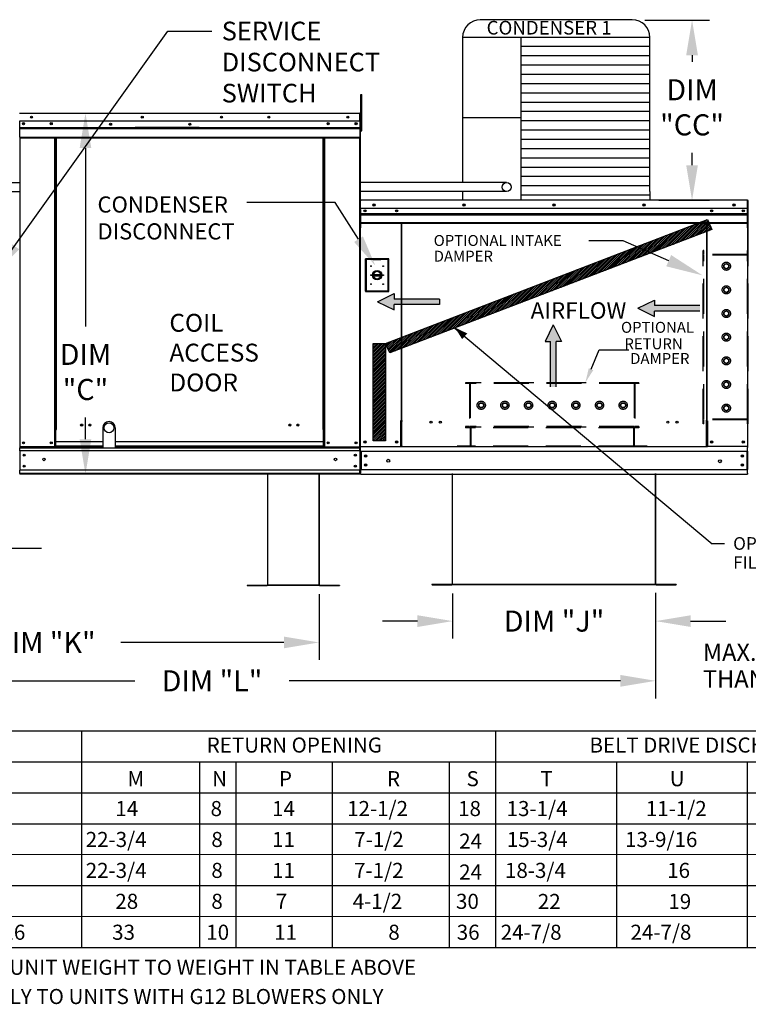
# Model space of a CAD drawing. Units: inches. Extents: x 2 to 2198, y -163 to 6.
# Drawn here: x 137 to 200, y -148 to -64 of the extents above; entities that cross this region are included whole.
import ezdxf
from ezdxf.enums import TextEntityAlignment as Align

# ---------------------------------------------------------------- set-up
doc = ezdxf.new("R2010")
doc.units = ezdxf.units.IN
doc.header["$LTSCALE"] = 4
doc.header["$MEASUREMENT"] = 0
doc.linetypes.add('HIDDEN', pattern=[0.375, 0.25, -0.125])
doc.dimstyles.new('MOD', dxfattribs={"dimscale": 1.5, "dimtxt": 1.2, "dimasz": 2, "dimexe": 1, "dimexo": 0.5, "dimgap": 1, "dimtad": 0, "dimtih": 1, "dimtoh": 1, "dimdec": 4, "dimzin": 0, "dimdsep": 46, "dimtxsty": 'Standard', "dimcen": 0.09, "dimadec": 0, "dimazin": 0, "dimtfac": 1, "dimtdec": 4, "dimtofl": 0, "dimtmove": 0, "dimatfit": 3, "dimfxl": 1, "dimtolj": 1, "dimtzin": 0, "dimarcsym": 0})
pattern_1 = [(45, (61.62093, -24.10287), (-0.07798039, 0.07798039), [])]

# ---------------------------------------------------------------- blocks, each defined once
blk = doc.blocks.new('*D1')
at = {"color": 0, "lineweight": -2, "transparency": 16777216}
for p, q in [((191.617, -113.292), (191.617, -122.316)), ((115.754, -116.627), (115.754, -122.316)), ((118.754, -120.816), (147.086, -120.816)), ((188.617, -120.816), (160.286, -120.816))]:
    blk.add_line(p, q, dxfattribs=at)
at = {"color": 0, "transparency": 16777216}
for points in [[(118.754, -120.316), (118.754, -121.316), (115.754, -120.816)], [(188.617, -120.316), (188.617, -121.316), (191.617, -120.816)]]:
    blk.add_solid(points, dxfattribs=at)
at = {"layer": 'DEFPOINTS', "color": 0, "transparency": 16777216}
for p in [(191.617, -112.542), (115.754, -115.877), (191.617, -120.816)]:
    blk.add_point(p, dxfattribs=at)
at = {"color": 0, "transparency": 16777216, "insert": (153.686, -120.816), "char_height": 1.8, "attachment_point": 5}
blk.add_mtext('\\A1;DIM "L"', dxfattribs=at)
blk = doc.blocks.new('*D3')
at = {"color": 0, "lineweight": -2, "transparency": 16777216}
for p, q in [((115.754, -113.344), (115.754, -119.032)), ((162.839, -113.411), (162.839, -119.032)), ((118.754, -117.532), (132.696, -117.532)), ((159.839, -117.532), (145.896, -117.532))]:
    blk.add_line(p, q, dxfattribs=at)
at = {"color": 0, "transparency": 16777216}
for points in [[(118.754, -117.032), (118.754, -118.032), (115.754, -117.532)], [(159.839, -117.032), (159.839, -118.032), (162.839, -117.532)]]:
    blk.add_solid(points, dxfattribs=at)
at = {"layer": 'DEFPOINTS', "color": 0, "transparency": 16777216}
for p in [(115.754, -112.594), (162.839, -112.661), (162.839, -117.532)]:
    blk.add_point(p, dxfattribs=at)
at = {"color": 0, "transparency": 16777216, "insert": (139.296, -117.532), "char_height": 1.8, "attachment_point": 5}
blk.add_mtext('\\A1;DIM "K"', dxfattribs=at)
blk = doc.blocks.new('*D6')
at = {"color": 0, "lineweight": -2, "transparency": 16777216}
for p, q in [((137.985, -72.251), (144.364, -72.251)), ((142.864, -75.251), (142.864, -90.494)), ((142.864, -100.147), (142.864, -98.294)), ((165.573, -103.147), (141.364, -103.147))]:
    blk.add_line(p, q, dxfattribs=at)
at = {"color": 0, "transparency": 16777216}
for points in [[(142.364, -75.251), (143.364, -75.251), (142.864, -72.251)], [(142.364, -100.147), (143.364, -100.147), (142.864, -103.147)]]:
    blk.add_solid(points, dxfattribs=at)
at = {"layer": 'DEFPOINTS', "color": 0, "transparency": 16777216}
for p in [(137.235, -72.251), (142.864, -72.251), (166.323, -103.147)]:
    blk.add_point(p, dxfattribs=at)
at = {"color": 0, "transparency": 16777216, "insert": (142.864, -94.394), "char_height": 1.8, "attachment_point": 5}
blk.add_mtext('\\A1;DIM\\P"C"', dxfattribs=at)
blk = doc.blocks.new('*D8')
at = {"color": 0, "lineweight": -2, "transparency": 16777216}
for p, q in [((115.754, -111.844), (115.754, -107.966)), ((133.114, -111.844), (133.114, -107.966)), ((112.754, -109.466), (109.754, -109.466)), ((136.114, -109.466), (139.114, -109.466))]:
    blk.add_line(p, q, dxfattribs=at)
at = {"color": 0, "transparency": 16777216}
for points in [[(112.754, -108.966), (112.754, -109.966), (115.754, -109.466)], [(136.114, -108.966), (136.114, -109.966), (133.114, -109.466)]]:
    blk.add_solid(points, dxfattribs=at)
at = {"layer": 'DEFPOINTS', "color": 0, "transparency": 16777216}
for p in [(133.114, -109.466), (115.754, -112.594), (133.114, -112.594)]:
    blk.add_point(p, dxfattribs=at)
at = {"color": 0, "transparency": 16777216, "insert": (124.103, -109.466), "char_height": 1.8, "attachment_point": 5}
blk.add_mtext('\\A1;DIM "J"', dxfattribs=at)
blk = doc.blocks.new('*D10')
at = {"color": 0, "lineweight": -2, "transparency": 16777216}
for p, q in [((174.258, -113.344), (174.258, -117.207)), ((191.617, -113.344), (191.617, -117.207)), ((171.258, -115.707), (168.258, -115.707)), ((194.617, -115.707), (197.617, -115.707))]:
    blk.add_line(p, q, dxfattribs=at)
at = {"color": 0, "transparency": 16777216}
for points in [[(171.258, -115.207), (171.258, -116.207), (174.258, -115.707)], [(194.617, -115.207), (194.617, -116.207), (191.617, -115.707)]]:
    blk.add_solid(points, dxfattribs=at)
at = {"layer": 'DEFPOINTS', "color": 0, "transparency": 16777216}
for p in [(174.258, -112.594), (191.617, -112.594), (191.617, -115.707)]:
    blk.add_point(p, dxfattribs=at)
at = {"color": 0, "transparency": 16777216, "insert": (182.938, -115.707), "char_height": 1.8, "attachment_point": 5}
blk.add_mtext('\\A1;DIM "J"', dxfattribs=at)
blk = doc.blocks.new('*D18')
at = {"color": 0, "lineweight": -2, "transparency": 16777216}
for p, q in [((190.703, -64.299), (196.239, -64.299)), ((194.739, -67.299), (194.739, -67.858)), ((194.739, -76.709), (194.739, -75.658)), ((191.887, -79.709), (196.239, -79.709))]:
    blk.add_line(p, q, dxfattribs=at)
at = {"color": 0, "transparency": 16777216}
for points in [[(194.239, -67.299), (195.239, -67.299), (194.739, -64.299)], [(194.239, -76.709), (195.239, -76.709), (194.739, -79.709)]]:
    blk.add_solid(points, dxfattribs=at)
at = {"layer": 'DEFPOINTS', "color": 0, "transparency": 16777216}
for p in [(189.953, -64.299), (194.739, -64.299), (191.137, -79.709)]:
    blk.add_point(p, dxfattribs=at)
at = {"color": 0, "transparency": 16777216, "insert": (194.739, -71.758), "char_height": 1.8, "attachment_point": 5}
blk.add_mtext('\\A1;DIM\\P"CC"', dxfattribs=at)

msp = doc.modelspace()

# ---------------------------------------------------------------- hatches: boundary and pattern name
h = msp.add_hatch()
h.set_pattern_fill('ANSI31', scale=0.882247, style=0)
h.set_pattern_definition(pattern_1)
h.paths.add_polyline_path([(168.53065, -91.96864), (196.05439, -81.35824), (196.42771, -82.2205), (168.87859, -92.76965)])
msp.add_hatch(color=7).paths.add_polyline_path([(175.51545, -91.10356), (175.07499, -91.58697), (174.4662, -90.60112)])
h = msp.add_hatch()
h.set_pattern_fill('ANSI31', scale=0.882247, style=0)
h.set_pattern_definition(pattern_1)
h.paths.add_polyline_path([(167.47622, -91.96864), (168.53065, -91.96864), (168.53065, -100.28096), (167.47622, -100.28096)])

# ---------------------------------------------------------------- linework, layer by layer
at = {"color": 7}
for p, q in [((189.62516, -64.26332), (176.62987, -64.26332)), ((175.11787, -65.77532), (175.11787, -78.20134)), ((191.13716, -65.77532), (175.11787, -65.77532)), ((180.09455, -65.77532), (180.09482, -78.95756)), ((191.13716, -78.95855), (191.13716, -65.77532)), ((191.13716, -66.56958), (180.09455, -66.56958)), ((191.13716, -67.36384), (180.09455, -67.36384)), ((191.13716, -68.15811), (180.09455, -68.15811)), ((191.13716, -68.95237), (180.09455, -68.95237)), ((191.13716, -69.74663), (180.09455, -69.74663)), ((191.13716, -70.5409), (180.09455, -70.5409)), ((191.13716, -71.33516), (180.09455, -71.33516)), ((191.13716, -72.12942), (180.09455, -72.12942)), ((180.09455, -72.65767), (175.11787, -72.65767)), ((191.13716, -72.92368), (180.09455, -72.92368)), ((191.13716, -73.71795), (180.09455, -73.71795)), ((191.13716, -74.51221), (180.09455, -74.51221)), ((191.13716, -75.30647), (180.09455, -75.30647)), ((191.13716, -76.10074), (180.09455, -76.10074)), ((191.13716, -76.895), (180.09455, -76.895)), ((127.35344, -78.20089), (137.25963, -78.20106)), ((178.8689, -78.20134), (166.34967, -78.20134)), ((191.13716, -77.68926), (180.09455, -77.68926)), ((127.35344, -78.9605), (137.25963, -78.96034)), ((178.8689, -78.96055), (166.34967, -78.96038)), ((175.11784, -78.96049), (175.11787, -79.71355)), ((191.13716, -78.48353), (180.09455, -78.48353)), ((180.09482, -78.95756), (180.09482, -79.71355)), ((191.13716, -78.95855), (191.13716, -79.71355)), ((191.13716, -79.27779), (180.09455, -79.27779)), ((168.53065, -91.96864), (196.05439, -81.35824)), ((196.05439, -81.35824), (196.42771, -82.2205)), ((196.42771, -82.2205), (168.87859, -92.76965)), ((188.84418, -83.18536), (185.89677, -83.18536)), ((192.74255, -84.87728), (188.84418, -83.18536)), ((167.82971, -88.39134), (169.25182, -87.68857)), ((167.82971, -88.39134), (169.25182, -89.09412)), ((169.25182, -87.68857), (169.25182, -88.15708)), ((173.13305, -88.15708), (169.25182, -88.15708)), ((173.13305, -88.15708), (173.13305, -88.6256)), ((190.11266, -88.95068), (191.53477, -88.24791)), ((191.53477, -88.24791), (191.53477, -88.71642)), ((173.13305, -88.6256), (169.25182, -88.6256)), ((169.25182, -89.09412), (169.25182, -88.6256)), ((190.11266, -88.95068), (191.53477, -89.65345)), ((195.41601, -88.71642), (191.53477, -88.71642)), ((195.41601, -89.18494), (191.53477, -89.18494)), ((191.53477, -89.65345), (191.53477, -89.18494)), ((174.4378, -90.64091), (196.46311, -109.101)), ((182.87406, -90.37138), (182.17129, -91.79349)), ((182.87406, -90.37138), (183.57684, -91.79349)), ((182.17129, -91.79349), (182.63981, -91.79349)), ((182.63981, -95.67472), (182.63981, -91.79349)), ((183.10832, -95.67472), (183.10832, -91.79349)), ((183.57684, -91.79349), (183.10832, -91.79349)), ((167.47622, -91.96864), (168.53065, -91.96864)), ((167.47622, -100.28096), (167.47622, -91.96864)), ((168.53065, -91.96864), (168.53065, -100.28096)), ((168.87859, -92.76965), (168.53065, -91.96864)), ((144.34295, -99.17085), (144.34295, -100.8755)), ((145.41058, -99.17085), (145.41058, -100.8755)), ((168.53065, -100.28096), (167.47622, -100.28096)), ((195.96609, -100.81262), (169.90894, -100.81262)), ((197.49945, -109.09845), (196.46311, -109.101)), ((162.83907, -112.63017), (158.46136, -112.63017)), ((162.83907, -112.66127), (158.46136, -112.66127)), ((172.49541, -112.56256), (172.49541, -112.59366)), ((69.15359, -125.10144), (287.9052, -125.10144)), ((142.52453, -125.10144), (142.52453, -143.61754)), ((177.9402, -125.10144), (177.9402, -143.61754)), ((30.62383, -127.7466), (277.81776, -127.7466)), ((152.62022, -127.77269), (152.62022, -143.61754)), ((155.71909, -127.77269), (155.71909, -143.61754)), ((163.95394, -127.77269), (163.95394, -133.03691)), ((173.97929, -127.7466), (173.97929, -143.61754)), ((188.27756, -127.7466), (188.27756, -143.61754)), ((199.45727, -127.7466), (199.45727, -143.61754)), ((27.36199, -130.39176), (287.9052, -130.39176)), ((27.36199, -133.03691), (287.9052, -133.03691)), ((163.95394, -133.03691), (163.95394, -135.68207)), ((28.23426, -135.68207), (287.9052, -135.62659)), ((142.52453, -135.83008), (142.52453, -138.47524)), ((163.95394, -135.68207), (163.95394, -138.32722)), ((30.62383, -138.32722), (287.9052, -138.32722)), ((142.52453, -138.47524), (142.52453, -140.95827)), ((163.95394, -138.32722), (163.95394, -143.61754)), ((30.62383, -140.97238), (287.9052, -140.94464))]:
    msp.add_line(p, q, dxfattribs=at)
at = {"color": 7, "linetype": 'Continuous'}
for p, q in [((166.41743, -71.0029), (166.41743, -70.65665)), ((166.41743, -70.65665), (166.51091, -70.65665)), ((166.51091, -71.0029), (166.51091, -70.65665)), ((166.41743, -73.77291), (166.41743, -71.0029)), ((166.41743, -71.0029), (166.51091, -71.0029)), ((166.51091, -73.77291), (166.51091, -71.0029)), ((137.2354, -72.25148), (166.32602, -72.25148)), ((166.32602, -72.29788), (137.2354, -72.29788)), ((166.32671, -72.25148), (166.32602, -72.25148)), ((166.32602, -72.25675), (166.32602, -72.25148)), ((166.32602, -72.29788), (166.32602, -72.25675)), ((166.32671, -72.27641), (166.32602, -72.27641)), ((166.32602, -72.94398), (166.32602, -72.29788)), ((166.34818, -72.30134), (166.32602, -72.30134)), ((166.32671, -72.27641), (166.32671, -72.25148)), ((166.34818, -72.29788), (166.37311, -72.29788)), ((166.34818, -72.29788), (166.37311, -72.29788)), ((166.34967, -72.29788), (166.34967, -100.8021)), ((166.32602, -72.94398), (137.2354, -72.94398)), ((137.23817, -73.48456), (137.23817, -72.94398)), ((166.32325, -72.94398), (166.32325, -73.48456)), ((166.41743, -72.99384), (166.34818, -72.99384)), ((137.23817, -73.48456), (166.32325, -73.48456)), ((137.23817, -73.50594), (137.23817, -73.48456)), ((137.23817, -73.50594), (166.32325, -73.50594)), ((137.23817, -73.53824), (137.23817, -73.50594)), ((166.32325, -73.53824), (137.23817, -73.53824)), ((137.23817, -73.58446), (137.23817, -73.53824)), ((137.23817, -73.58446), (166.32325, -73.58446)), ((137.23817, -74.32043), (137.23817, -73.58446)), ((152.5815, -73.47721), (147.11743, -73.47721)), ((152.5815, -73.54992), (147.11743, -73.54992)), ((166.32325, -73.48456), (166.32325, -73.50594)), ((166.32325, -73.50594), (166.32325, -73.53824)), ((166.32325, -73.53824), (166.32325, -73.58446)), ((166.32325, -73.58446), (166.32325, -74.32043)), ((166.34818, -73.68635), (166.41743, -73.68635)), ((166.41743, -73.77291), (166.51091, -73.77291)), ((137.23817, -74.32043), (166.32325, -74.32043)), ((137.23817, -74.32043), (137.23817, -74.36683)), ((137.23817, -74.36683), (166.32325, -74.36683)), ((137.25963, -74.36683), (137.25963, -100.8021)), ((140.23982, -99.31252), (140.23982, -74.36683)), ((140.28621, -99.31252), (140.28621, -74.36683)), ((140.30768, -99.31252), (140.30768, -74.36683)), ((140.32949, -99.31252), (140.32949, -74.36683)), ((140.37589, -99.31252), (140.37589, -74.36683)), ((163.18552, -99.31252), (163.18552, -74.36683)), ((163.23192, -99.31252), (163.23192, -74.36683)), ((163.25373, -99.31252), (163.25373, -74.36683)), ((163.2752, -99.31252), (163.2752, -74.36683)), ((163.3216, -99.31252), (163.3216, -74.36683)), ((166.30178, -74.36683), (166.30178, -100.8021)), ((166.32325, -74.36683), (166.32325, -74.32043)), ((166.29832, -78.39744), (166.29832, -100.8021)), ((166.33506, -79.76668), (166.33506, -84.35536)), ((166.36343, -79.76668), (166.36343, -84.35536)), ((166.36343, -79.77062), (166.38864, -79.77062)), ((166.38864, -79.71389), (166.38785, -79.71389)), ((166.38864, -79.74225), (166.38785, -79.74225)), ((199.48639, -79.71389), (166.38864, -79.71389)), ((166.38864, -79.71988), (166.38864, -79.71389)), ((166.38864, -79.76668), (166.38864, -79.71988)), ((166.38864, -80.50178), (166.38864, -79.76668)), ((199.48639, -79.71988), (199.48639, -79.71389)), ((199.48718, -79.71389), (199.48639, -79.71389)), ((199.48639, -79.71988), (199.48639, -79.76668)), ((199.48718, -79.74225), (199.48639, -79.74225)), ((199.48639, -80.50178), (199.48639, -79.76668)), ((199.48639, -79.77062), (199.51161, -79.77062)), ((199.51161, -84.35536), (199.51161, -79.76668)), ((199.53997, -84.35536), (199.53997, -79.76668)), ((166.38864, -80.3831), (199.48639, -80.3831)), ((166.39179, -80.50178), (166.39179, -81.11682)), ((166.75737, -80.56222), (166.75737, -80.66464)), ((199.11766, -80.56222), (199.11766, -80.66464)), ((199.48324, -81.11682), (199.48324, -80.50178)), ((166.39179, -80.85357), (199.48324, -80.85357)), ((166.39179, -80.87347), (199.48324, -80.87347)), ((199.48324, -80.90352), (166.39179, -80.90352)), ((166.39179, -80.94652), (199.48324, -80.94652)), ((166.39179, -81.11682), (166.39179, -81.14115)), ((166.39179, -81.14115), (166.39179, -81.1779)), ((166.39179, -81.1779), (166.39179, -81.23049)), ((166.39179, -81.23049), (166.39179, -82.06783)), ((166.39179, -81.61416), (199.48324, -81.61416)), ((166.39179, -81.65733), (199.48324, -81.65733)), ((169.85969, -81.65733), (169.85969, -98.58941)), ((169.90894, -98.58941), (169.90894, -81.65733)), ((195.96609, -81.65733), (195.96609, -98.58941)), ((196.01534, -81.65733), (196.01534, -98.58941)), ((199.48324, -81.14115), (199.48324, -81.11682)), ((199.48324, -81.1779), (199.48324, -81.14115)), ((199.48324, -81.23049), (199.48324, -81.1779)), ((199.48324, -82.06783), (199.48324, -81.23049)), ((166.39179, -82.12062), (166.39179, -82.06783)), ((199.48324, -82.06783), (199.48324, -82.12062)), ((166.36802, -83.91519), (166.34483, -83.91519)), ((166.36343, -84.35536), (166.33506, -84.35536)), ((166.36343, -100.78426), (166.36343, -84.35536)), ((168.80451, -84.70942), (166.80234, -84.70942)), ((166.80234, -84.70942), (166.80234, -87.5139)), ((166.8241, -84.73118), (167.47699, -84.73118)), ((166.8241, -84.73118), (166.86763, -84.77471)), ((166.8241, -87.49213), (166.8241, -84.73118)), ((167.47699, -84.77471), (166.86763, -84.77471)), ((166.86763, -84.77471), (166.86763, -87.44861)), ((168.12987, -84.73118), (167.47699, -84.73118)), ((167.47699, -84.77471), (168.12987, -84.77471)), ((168.12987, -84.73118), (168.78275, -84.73118)), ((168.73922, -84.77471), (168.12987, -84.77471)), ((168.78275, -84.73118), (168.73922, -84.77471)), ((168.73922, -87.44861), (168.73922, -84.77471)), ((168.78275, -84.73118), (168.78275, -87.49213)), ((168.80451, -87.5139), (168.80451, -84.70942)), ((199.51161, -100.78426), (199.51161, -84.35536)), ((199.51161, -84.35536), (199.53997, -84.35536)), ((167.47217, -86.04738), (168.13468, -86.04738)), ((167.47333, -86.18166), (168.13352, -86.18166)), ((166.80234, -87.5139), (168.80451, -87.5139)), ((166.86763, -87.44861), (166.8241, -87.49213)), ((168.78275, -87.49213), (166.8241, -87.49213)), ((166.86763, -87.44861), (168.73922, -87.44861)), ((168.73922, -87.44861), (168.78275, -87.49213)), ((140.28621, -99.31252), (140.23982, -99.31252)), ((140.23982, -100.8021), (140.23982, -99.31252)), ((140.32949, -99.33746), (140.23982, -99.33746)), ((140.32949, -99.31252), (140.28621, -99.31252)), ((140.32949, -100.3478), (140.32949, -99.31252)), ((140.32949, -99.31252), (140.37589, -99.31252)), ((163.23192, -99.31252), (163.18552, -99.31252)), ((163.23192, -100.3478), (163.23192, -99.31252)), ((163.23192, -99.31252), (163.2752, -99.31252)), ((163.23192, -99.33746), (163.3216, -99.33746)), ((163.2752, -99.31252), (163.3216, -99.31252)), ((163.3216, -100.8021), (163.3216, -99.31252)), ((169.85969, -98.58941), (169.80691, -98.58941)), ((169.80691, -98.58941), (169.80691, -100.78426)), ((169.90894, -98.56105), (169.85969, -98.56105)), ((169.85969, -98.58941), (169.90894, -98.58941)), ((169.90894, -98.58941), (169.96173, -98.58941)), ((169.90894, -99.76729), (169.90894, -98.58941)), ((195.96609, -98.58941), (195.9133, -98.58941)), ((196.01534, -98.56105), (195.96609, -98.56105)), ((195.96609, -98.58941), (196.01534, -98.58941)), ((195.96609, -99.76729), (195.96609, -98.58941)), ((196.01534, -98.58941), (196.06812, -98.58941)), ((196.06812, -98.58941), (196.06812, -100.78426)), ((140.23982, -99.38385), (140.32949, -99.38385)), ((163.3216, -99.38385), (163.23192, -99.38385)), ((169.90894, -99.78299), (169.90894, -99.76729)), ((169.90894, -100.7259), (169.90894, -99.78299)), ((195.96609, -99.76729), (195.96609, -99.78299)), ((195.96609, -100.7259), (195.96609, -99.78299)), ((137.21324, -100.8021), (137.25963, -100.8021)), ((137.23817, -100.8021), (137.23817, -100.8755)), ((137.23817, -100.8755), (166.32325, -100.8755)), ((137.23817, -101.14835), (137.23817, -100.8755)), ((144.34295, -100.8021), (137.25963, -100.8021)), ((140.23982, -100.7557), (140.32949, -100.7557)), ((140.23982, -100.8021), (140.32949, -100.8021)), ((140.32949, -100.3616), (140.32949, -100.3478)), ((140.32949, -100.3478), (144.34295, -100.3478)), ((140.32949, -100.72588), (140.32949, -100.3616)), ((144.34295, -100.3616), (140.32949, -100.3616)), ((140.32949, -100.72588), (140.32949, -100.8021)), ((140.32949, -100.72588), (144.34295, -100.72588)), ((145.41058, -100.3478), (163.23192, -100.3478)), ((163.23192, -100.3616), (145.41058, -100.3616)), ((145.41058, -100.72588), (163.23192, -100.72588)), ((163.23192, -100.8021), (145.41058, -100.8021)), ((163.23192, -100.3616), (163.23192, -100.3478)), ((163.23192, -100.72588), (163.23192, -100.3616)), ((163.23192, -100.72588), (163.23192, -100.8021)), ((163.3216, -100.7557), (163.23192, -100.7557)), ((163.3216, -100.8021), (163.23192, -100.8021)), ((163.3216, -100.8021), (166.30178, -100.8021)), ((166.29832, -100.8021), (166.34471, -100.8021)), ((166.30178, -100.8021), (166.34818, -100.8021)), ((166.30327, -100.8021), (166.34967, -100.8021)), ((166.32325, -100.8755), (166.32325, -100.8021)), ((166.32325, -100.8021), (166.32325, -100.8755)), ((166.32325, -101.14835), (166.32325, -100.8755)), ((166.32325, -101.14835), (166.32325, -100.8755)), ((166.41621, -100.78426), (166.36343, -100.78426)), ((166.39179, -100.86778), (166.39179, -100.78426)), ((166.39179, -101.17821), (166.39179, -100.86778)), ((166.41621, -100.78426), (169.80691, -100.78426)), ((169.80691, -100.78426), (169.90894, -100.78426)), ((169.90894, -100.7259), (169.90894, -100.81262)), ((195.96609, -100.81262), (195.96609, -100.7259)), ((195.96609, -100.78426), (196.06812, -100.78426)), ((199.45882, -100.78426), (196.06812, -100.78426)), ((199.51161, -100.78426), (199.45882, -100.78426)), ((199.48324, -100.78426), (199.48324, -100.86778)), ((199.48324, -101.17821), (199.48324, -100.86778)), ((166.32325, -101.14835), (137.23817, -101.14835)), ((137.23817, -101.14835), (137.23817, -102.8012)), ((166.32325, -101.14835), (166.32325, -102.8012)), ((166.32325, -101.14835), (166.32325, -102.8012)), ((166.39179, -101.17821), (199.48324, -101.17821)), ((166.39179, -101.17821), (166.39179, -102.75184)), ((166.45088, -101.17821), (166.45088, -102.75184)), ((199.42415, -101.17821), (199.42415, -102.75184)), ((199.48324, -101.17821), (199.48324, -102.75184)), ((166.32325, -102.8012), (137.23817, -102.8012)), ((137.23817, -103.07405), (137.23817, -102.8012)), ((166.32325, -103.07405), (137.23817, -103.07405)), ((137.23817, -103.07405), (137.23817, -103.14745)), ((166.32325, -103.14745), (137.23817, -103.14745)), ((158.43026, -103.14745), (158.43026, -112.60944)), ((158.46136, -112.61009), (158.46136, -103.14745)), ((162.83907, -112.61009), (162.83907, -103.14745)), ((162.87016, -112.60944), (162.87016, -103.14745)), ((166.32325, -102.8012), (166.32325, -103.07405)), ((166.32325, -103.07405), (166.32325, -102.8012)), ((166.32325, -103.14745), (166.32325, -103.07405)), ((166.32325, -103.07405), (166.32325, -103.14745)), ((166.39179, -102.75184), (199.48324, -102.75184)), ((166.39179, -102.75184), (166.39179, -103.06227)), ((166.39179, -103.14579), (166.39179, -103.06227)), ((166.39179, -103.14579), (199.48324, -103.14579)), ((174.22652, -103.07984), (174.22652, -112.54183)), ((174.25762, -112.54248), (174.25762, -103.07984)), ((191.61741, -112.54248), (191.61741, -103.07984)), ((191.64851, -112.54183), (191.64851, -103.07984)), ((199.48324, -103.06227), (199.48324, -102.75184)), ((199.48324, -103.06227), (199.48324, -103.14579)), ((156.70266, -112.63017), (158.41018, -112.63017)), ((156.70266, -112.63017), (156.70266, -112.66127)), ((156.70266, -112.66127), (158.41018, -112.66127)), ((158.41018, -112.63017), (158.41018, -112.66127)), ((158.43437, -112.60944), (158.43026, -112.60944)), ((158.43026, -112.60944), (158.43026, -112.61009)), ((158.46136, -112.61009), (158.43026, -112.61009)), ((158.43437, -112.60944), (158.46136, -112.60944)), ((158.46136, -112.63017), (158.46136, -112.61009)), ((158.46136, -112.63017), (158.46136, -112.66127)), ((162.83907, -112.60944), (162.86606, -112.60944)), ((162.83907, -112.61009), (162.83907, -112.63017)), ((162.83907, -112.61009), (162.87016, -112.61009)), ((162.83907, -112.63017), (162.83907, -112.66127)), ((162.86606, -112.60944), (162.87016, -112.60944)), ((162.87016, -112.60944), (162.87016, -112.61009)), ((162.89024, -112.63017), (164.59777, -112.63017)), ((162.89024, -112.63017), (162.89024, -112.66127)), ((162.89024, -112.66127), (164.59777, -112.66127)), ((164.59777, -112.63017), (164.59777, -112.66127)), ((174.20644, -112.56256), (172.49541, -112.56256)), ((174.20646, -112.59366), (172.49541, -112.59366)), ((172.49892, -112.56256), (174.20644, -112.56256)), ((172.49892, -112.59366), (174.20644, -112.59366)), ((174.20644, -112.56256), (174.20644, -112.59366)), ((174.22652, -112.54183), (174.22652, -112.54248)), ((174.23063, -112.54183), (174.22652, -112.54183)), ((174.22652, -112.54248), (191.64851, -112.54248)), ((174.25762, -112.54248), (174.22652, -112.54248)), ((174.23063, -112.54183), (174.25762, -112.54183)), ((174.25762, -112.56256), (174.25762, -112.54248)), ((191.61741, -112.56256), (174.25762, -112.56256)), ((174.25762, -112.56256), (174.25762, -112.59366)), ((191.61741, -112.59366), (174.25762, -112.59366)), ((191.61741, -112.54183), (191.6444, -112.54183)), ((191.61741, -112.54248), (191.64851, -112.54248)), ((191.61741, -112.54248), (191.61741, -112.56256)), ((191.61741, -112.56256), (191.61741, -112.59366)), ((191.6444, -112.54183), (191.64851, -112.54183)), ((191.64851, -112.54183), (191.64851, -112.54248)), ((193.37611, -112.59366), (191.66857, -112.59366)), ((191.66859, -112.56256), (193.37611, -112.56256)), ((193.37611, -112.56256), (191.66859, -112.56256)), ((191.66859, -112.56256), (191.66859, -112.59366)), ((191.66859, -112.59366), (193.37611, -112.59366)), ((193.37611, -112.56256), (193.37611, -112.59366))]:
    msp.add_line(p, q, dxfattribs=at)
for p, q in [((164.21726, -79.89268), (156.656, -79.89268)), ((166.21485, -83.03877), (164.21726, -79.89268)), ((30.63152, -143.61754), (287.9052, -143.61754))]:
    msp.add_line(p, q)
at = {"color": 7, "linetype": 'HIDDEN', "ltscale": 3}
for p, q in [((195.68005, -98.83535), (195.68005, -84.00393)), ((195.73862, -84.00393), (195.68005, -84.00393)), ((195.73862, -84.35536), (195.73862, -84.00393)), ((199.54575, -84.00393), (199.48718, -84.00393)), ((199.48718, -84.35536), (199.48718, -84.00393)), ((199.54575, -98.83535), (199.54575, -84.00393)), ((199.48718, -84.41393), (195.68005, -84.41393)), ((199.48718, -84.35536), (195.73862, -84.35536)), ((195.73862, -98.42535), (195.73862, -84.41393)), ((195.73862, -98.42535), (195.73862, -84.41393)), ((199.48718, -98.42535), (199.48718, -84.41393)), ((197.48065, -85.24135), (197.67147, -85.13118)), ((197.48065, -85.4617), (197.48065, -85.24135)), ((197.67147, -85.57187), (197.48065, -85.4617)), ((197.67147, -85.13118), (197.86229, -85.24135)), ((197.86229, -85.4617), (197.67147, -85.57187)), ((197.86229, -85.24135), (197.86229, -85.4617)), ((197.48065, -87.26417), (197.67147, -87.154)), ((197.48065, -87.48452), (197.48065, -87.26417)), ((197.67147, -87.59469), (197.48065, -87.48452)), ((197.67147, -87.154), (197.86229, -87.26417)), ((197.86229, -87.48452), (197.67147, -87.59469)), ((197.86229, -87.26417), (197.86229, -87.48452)), ((197.48065, -89.28676), (197.67147, -89.17659)), ((197.67147, -89.17659), (197.86229, -89.28676)), ((197.48065, -89.50711), (197.48065, -89.28676)), ((197.67147, -89.61728), (197.48065, -89.50711)), ((197.86229, -89.50711), (197.67147, -89.61728)), ((197.86229, -89.28676), (197.86229, -89.50711)), ((197.48065, -91.30958), (197.67147, -91.19941)), ((197.48065, -91.52993), (197.48065, -91.30958)), ((197.67147, -91.6401), (197.48065, -91.52993)), ((197.67147, -91.19941), (197.86229, -91.30958)), ((197.86229, -91.52993), (197.67147, -91.6401)), ((197.86229, -91.30958), (197.86229, -91.52993)), ((197.48065, -93.3324), (197.67147, -93.22223)), ((197.48065, -93.55275), (197.48065, -93.3324)), ((197.67147, -93.22223), (197.86229, -93.3324)), ((197.86229, -93.3324), (197.86229, -93.55275)), ((197.67147, -93.66292), (197.48065, -93.55275)), ((197.86229, -93.55275), (197.67147, -93.66292)), ((190.19486, -95.31152), (175.36344, -95.31152)), ((175.36344, -95.31152), (175.36344, -95.37009)), ((175.71487, -95.37009), (175.36344, -95.37009)), ((175.71487, -95.37009), (175.71487, -99.06009)), ((175.77344, -95.31152), (175.77344, -99.06009)), ((189.78486, -95.31152), (175.77344, -95.31152)), ((189.78486, -95.37009), (175.77344, -95.37009)), ((189.78486, -95.31152), (189.78486, -99.06009)), ((189.84343, -95.37009), (189.84343, -99.06009)), ((190.19486, -95.37009), (189.84343, -95.37009)), ((190.19486, -95.31152), (190.19486, -95.37009)), ((197.48065, -95.35522), (197.67147, -95.24505)), ((197.48065, -95.57556), (197.48065, -95.35522)), ((197.67147, -95.68574), (197.48065, -95.57556)), ((197.67147, -95.24505), (197.86229, -95.35522)), ((197.86229, -95.57556), (197.67147, -95.68574)), ((197.86229, -95.35522), (197.86229, -95.57556)), ((176.49069, -97.24438), (176.60086, -97.05355)), ((176.60086, -97.4352), (176.49069, -97.24438)), ((176.60086, -97.05355), (176.82121, -97.05355)), ((176.82121, -97.4352), (176.60086, -97.4352)), ((176.82121, -97.05355), (176.93138, -97.24438)), ((176.93138, -97.24438), (176.82121, -97.4352)), ((178.51351, -97.24438), (178.62368, -97.05355)), ((178.62368, -97.4352), (178.51351, -97.24438)), ((178.62368, -97.05355), (178.84403, -97.05355)), ((178.84403, -97.4352), (178.62368, -97.4352)), ((178.84403, -97.05355), (178.9542, -97.24438)), ((178.9542, -97.24438), (178.84403, -97.4352)), ((180.5361, -97.24438), (180.64627, -97.05355)), ((180.64627, -97.4352), (180.5361, -97.24438)), ((180.64627, -97.05355), (180.86662, -97.05355)), ((180.86662, -97.4352), (180.64627, -97.4352)), ((180.86662, -97.05355), (180.97679, -97.24438)), ((180.97679, -97.24438), (180.86662, -97.4352)), ((182.55892, -97.24438), (182.66909, -97.05355)), ((182.66909, -97.4352), (182.55892, -97.24438)), ((182.66909, -97.05355), (182.88944, -97.05355)), ((182.88944, -97.4352), (182.66909, -97.4352)), ((182.88944, -97.05355), (182.99961, -97.24438)), ((182.99961, -97.24438), (182.88944, -97.4352)), ((184.58174, -97.24438), (184.69191, -97.05355)), ((184.69191, -97.4352), (184.58174, -97.24438)), ((184.69191, -97.05355), (184.91226, -97.05355)), ((184.91226, -97.4352), (184.69191, -97.4352)), ((184.91226, -97.05355), (185.02243, -97.24438)), ((185.02243, -97.24438), (184.91226, -97.4352)), ((186.60456, -97.24438), (186.71473, -97.05355)), ((186.71473, -97.4352), (186.60456, -97.24438)), ((186.71473, -97.05355), (186.93507, -97.05355)), ((186.93507, -97.4352), (186.71473, -97.4352)), ((186.93507, -97.05355), (187.04525, -97.24438)), ((187.04525, -97.24438), (186.93507, -97.4352)), ((188.62737, -97.24438), (188.73755, -97.05355)), ((188.73755, -97.4352), (188.62737, -97.24438)), ((188.73755, -97.05355), (188.95789, -97.05355)), ((188.95789, -97.4352), (188.73755, -97.4352)), ((188.95789, -97.05355), (189.06806, -97.24438)), ((189.06806, -97.24438), (188.95789, -97.4352)), ((197.48065, -97.37804), (197.67147, -97.26787)), ((197.48065, -97.59838), (197.48065, -97.37804)), ((197.67147, -97.70855), (197.48065, -97.59838)), ((197.67147, -97.26787), (197.86229, -97.37804)), ((197.86229, -97.59838), (197.67147, -97.70855)), ((197.86229, -97.37804), (197.86229, -97.59838)), ((199.48718, -98.42535), (195.68005, -98.42535)), ((199.48718, -98.48392), (195.73862, -98.48392)), ((195.73862, -98.83535), (195.73862, -98.48392)), ((199.48718, -98.83535), (199.48718, -98.48392)), ((175.71487, -99.06009), (175.36344, -99.06009)), ((175.36344, -99.06009), (175.36344, -99.11866)), ((190.19486, -99.11866), (175.36344, -99.11866)), ((175.36344, -99.11866), (175.36344, -99.17636)), ((175.77344, -99.17636), (175.36344, -99.17636)), ((189.78486, -99.06009), (175.77344, -99.06009)), ((175.77344, -99.17636), (175.77344, -100.75405)), ((175.83201, -99.11866), (175.83201, -100.81262)), ((189.72629, -99.17636), (175.83201, -99.17636)), ((189.72629, -99.11866), (189.72629, -100.81262)), ((189.78486, -99.17723), (189.78486, -100.75405)), ((190.19486, -99.17723), (189.78486, -99.17723)), ((190.19486, -99.06009), (189.84343, -99.06009)), ((190.19486, -99.06009), (190.19486, -99.11866)), ((190.19486, -99.11866), (190.19486, -99.17723)), ((195.73862, -98.83535), (195.68005, -98.83535)), ((199.54575, -98.83535), (199.48718, -98.83535)), ((175.77344, -100.75405), (174.66059, -100.75405)), ((174.66059, -100.75405), (174.66059, -100.81262)), ((189.72629, -100.75405), (175.83201, -100.75405)), ((190.89771, -100.75405), (189.78486, -100.75405)), ((190.89771, -100.75405), (190.89771, -100.81262))]:
    msp.add_line(p, q, dxfattribs=at)
at = {"color": 7}
for points in [[(175.11787, -76.4982), (175.11787, -76.95404)], [(186.09675, -94.16193), (186.80716, -92.49405), (189.32012, -92.49405)]]:
    msp.add_lwpolyline(points, dxfattribs=at)
at = {"color": 7, "linetype": 'Continuous'}
for centre, radius in [((137.55949, -73.15798), 0.08656), ((137.55949, -73.15798), 0.04501), ((138.25199, -72.59773), 0.08656), ((138.25199, -72.59773), 0.04501), ((139.93996, -73.15798), 0.08656), ((139.93996, -73.15798), 0.04501), ((145.01635, -73.21051), 0.08656), ((145.01635, -73.21051), 0.04501), ((147.72296, -72.59773), 0.08656), ((147.72296, -72.59773), 0.04501), ((151.78071, -73.21051), 0.08656), ((151.78071, -73.21051), 0.04501), ((154.48732, -72.59773), 0.08656), ((154.48732, -72.59773), 0.04501), ((158.54506, -72.59773), 0.08656), ((158.54506, -72.59773), 0.04501), ((163.62145, -73.15798), 0.08656), ((163.62145, -73.15798), 0.04501), ((165.30942, -72.59773), 0.08656), ((165.30942, -72.59773), 0.04501), ((166.00193, -73.15798), 0.08656), ((166.00193, -73.15798), 0.04501), ((178.88133, -78.58074), 0.3796), ((167.54526, -80.10784), 0.09849), ((175.24139, -80.10784), 0.09849), ((182.93752, -80.10784), 0.09849), ((190.63364, -80.10784), 0.09849), ((198.32977, -80.10784), 0.09849), ((166.75737, -80.61343), 0.09849), ((166.75737, -80.61343), 0.05121), ((167.54526, -80.10784), 0.05121), ((169.46575, -80.61343), 0.09849), ((169.46575, -80.61343), 0.05121), ((175.24139, -80.10784), 0.05121), ((182.93752, -80.10784), 0.05121), ((190.63364, -80.10784), 0.05121), ((196.40928, -80.61343), 0.09849), ((196.40928, -80.61343), 0.05121), ((198.32977, -80.10784), 0.05121), ((199.11766, -80.61343), 0.09849), ((199.11766, -80.61343), 0.05121), ((167.28112, -85.34054), 0.03591), ((167.80343, -86.11166), 0.39753), ((167.80343, -86.11166), 0.33744), ((168.32573, -85.34054), 0.03591), ((167.28112, -86.11166), 0.03591), ((168.32573, -86.11166), 0.03591), ((167.28112, -86.88278), 0.03591), ((168.32573, -86.88278), 0.03591), ((142.53684, -98.9358), 0.08656), ((142.53684, -98.9358), 0.04501), ((143.22935, -98.9358), 0.08656), ((143.22935, -98.9358), 0.04501), ((144.87677, -99.17085), 0.42555), ((160.33207, -98.9358), 0.08656), ((160.33207, -98.9358), 0.04501), ((161.02457, -98.9358), 0.08656), ((161.02457, -98.9358), 0.04501), ((172.42034, -98.68926), 0.09849), ((172.42034, -98.68926), 0.07643), ((173.20823, -98.68926), 0.09849), ((173.20823, -98.68926), 0.07643), ((192.6668, -98.68926), 0.09849), ((192.6668, -98.68926), 0.07643), ((193.45469, -98.68926), 0.09849), ((193.45469, -98.68926), 0.07643), ((137.55949, -100.45585), 0.08656), ((137.55949, -100.45585), 0.04501), ((139.93996, -100.45585), 0.08656), ((139.93996, -100.45585), 0.04501), ((163.62145, -100.45585), 0.08656), ((163.62145, -100.45585), 0.04501), ((166.00193, -100.45585), 0.08656), ((166.00193, -100.45585), 0.04501), ((166.75737, -100.39031), 0.09849), ((166.75737, -100.39031), 0.05121), ((169.46575, -100.39031), 0.09849), ((169.46575, -100.39031), 0.05121), ((196.40928, -100.39031), 0.09849), ((196.40928, -100.39031), 0.05121), ((199.11766, -100.39031), 0.09849), ((199.11766, -100.39031), 0.05121), ((137.61939, -101.50256), 0.08656), ((137.61939, -101.50256), 0.04501), ((139.31567, -101.87741), 0.1082), ((164.24574, -101.87741), 0.1082), ((165.94202, -101.50256), 0.08656), ((165.94202, -101.50256), 0.04501), ((166.82552, -101.58121), 0.09849), ((166.82552, -101.58121), 0.05121), ((168.75546, -101.99102), 0.12311), ((199.04951, -101.58121), 0.09849), ((199.04951, -101.58121), 0.05121), ((137.61939, -102.44699), 0.08656), ((137.61939, -102.44699), 0.04501), ((165.94202, -102.44699), 0.08656), ((165.94202, -102.44699), 0.04501), ((166.82552, -102.34884), 0.09849), ((166.82552, -102.34884), 0.05121), ((197.11957, -102.03177), 0.12311), ((199.04951, -102.34884), 0.09849), ((199.04951, -102.34884), 0.05121)]:
    msp.add_circle(centre, radius, dxfattribs=at)
at = {"color": 7, "linetype": 'HIDDEN', "ltscale": 3}
for centre, radius in [((197.67147, -85.35107), 0.35143), ((197.67147, -85.35153), 0.22034), ((197.67147, -87.37389), 0.35143), ((197.67147, -87.37435), 0.22034), ((197.67147, -89.39671), 0.35143), ((197.67147, -89.39694), 0.22034), ((197.67147, -91.41975), 0.35143), ((197.67147, -91.41975), 0.22034), ((197.67147, -93.44257), 0.35143), ((197.67147, -93.44257), 0.22034), ((197.67147, -95.46539), 0.35143), ((197.67147, -95.46539), 0.22034), ((176.71058, -97.24438), 0.35143), ((176.71104, -97.24438), 0.22034), ((178.7334, -97.24438), 0.35143), ((178.73386, -97.24438), 0.22034), ((180.75622, -97.24438), 0.35143), ((180.75645, -97.24438), 0.22034), ((182.77926, -97.24438), 0.35143), ((182.77926, -97.24438), 0.22034), ((184.80208, -97.24438), 0.35143), ((184.80208, -97.24438), 0.22034), ((186.8249, -97.24438), 0.35143), ((186.8249, -97.24438), 0.22034), ((188.84772, -97.24438), 0.35143), ((188.84772, -97.24438), 0.22034), ((197.67147, -97.48821), 0.35143), ((197.67147, -97.48821), 0.22034)]:
    msp.add_circle(centre, radius, dxfattribs=at)
at = {"color": 7}
for centre, start, end in [((176.62987, -65.77532), 90, 180), ((189.62516, -65.77532), 0, 90)]:
    msp.add_arc(centre, 1.512, start, end, dxfattribs=at)
at = {"color": 7, "linetype": 'Continuous'}
for centre, radius, start, end in [((166.32671, -72.29788), 0.0464, 0, 90), ((166.32671, -72.29788), 0.02147, 0, 90), ((166.38785, -79.76668), 0.05279, 90, 180), ((166.38785, -79.76668), 0.02442, 90, 180), ((199.48718, -79.76668), 0.05279, 0, 90), ((199.48718, -79.76668), 0.02442, 0, 90), ((166.38799, -83.91519), 0.04317, 180, 242.4393969), ((166.38785, -84.35536), 0.05279, 180, 242.4393969), ((199.48718, -84.35536), 0.05279, 297.5606031, 0), ((167.80343, -86.11166), 0.30468, 12.1780179, 167.8219821), ((167.80343, -86.11166), 0.30468, 193.2822272, 346.7177728), ((144.87677, -99.17085), 0.53382, 0, 180), ((158.41018, -112.61009), 0.05117, 270, 0), ((158.41018, -112.61009), 0.02008, 270, 0), ((162.89024, -112.61009), 0.05117, 180, 270), ((162.89024, -112.61009), 0.02008, 180, 270), ((174.20644, -112.54248), 0.02008, 270, 0), ((174.20644, -112.54248), 0.05117, 270, 0), ((191.66859, -112.54248), 0.05117, 180, 270), ((191.66859, -112.54248), 0.02008, 180, 270)]:
    msp.add_arc(centre, radius, start, end, dxfattribs=at)
msp.add_solid([(166.59158, -82.79957), (165.83813, -83.27797), (167.65006, -85.29912)])
at = {"color": 7}
for points in [[(192.95157, -84.39568), (192.53353, -85.35888), (195.63214, -86.13138)], [(186.28835, -94.24354), (185.60711, -95.31152), (185.90515, -94.08033)]]:
    msp.add_solid(points, dxfattribs=at)
at = {"color": 7, "linetype": 'Continuous'}
for points in [[(169.25182, -87.68857), (167.82971, -88.39134), (169.25182, -88.15708)], [(173.13305, -88.15708), (167.82971, -88.39134), (169.25182, -88.6256)], [(167.82971, -88.39134), (173.13305, -88.15708), (169.25182, -88.15708)], [(167.82971, -88.39134), (169.25182, -89.09412), (169.25182, -88.6256)], [(173.13305, -88.15708), (169.25182, -88.6256), (173.13305, -88.6256)], [(191.53477, -88.24791), (190.11266, -88.95068), (191.53477, -88.71642)], [(190.11266, -88.95068), (195.41601, -88.71642), (191.53477, -88.71642)], [(195.41601, -88.71642), (190.11266, -88.95068), (191.53477, -89.18494)], [(190.11266, -88.95068), (191.53477, -89.65345), (191.53477, -89.18494)], [(195.41601, -88.71642), (191.53477, -89.18494), (195.41601, -89.18494)], [(182.87406, -90.37138), (182.17129, -91.79349), (182.63981, -91.79349)], [(183.10832, -95.67472), (182.87406, -90.37138), (182.63981, -91.79349)], [(182.87406, -90.37138), (183.10832, -95.67472), (183.10832, -91.79349)], [(183.57684, -91.79349), (182.87406, -90.37138), (183.10832, -91.79349)], [(183.10832, -95.67472), (182.63981, -91.79349), (182.63981, -95.67472)]]:
    msp.add_solid(points, dxfattribs=at)

# ---------------------------------------------------------------- texts
for s, height, p in [('SERVICE ', 1.596, (154.51426, -66.03062)), ('CONDENSER 1', 1.1694375, (177.16773, -65.53303)), ('DISCONNECT ', 1.5934478, (154.51426, -68.68636)), ('SWITCH', 1.593448, (154.51426, -71.34211)), ('CONDENSER', 1.379926, (143.89152, -80.76117)), ('DISCONNECT', 1.379926, (143.89152, -83.06104)), ('MAX. ROOF OPENING 2" SMALLER', 1.4805, (195.66674, -119.10534)), ('THAN CURB OUTSIDE DIMENSION', 1.4805, (195.66674, -121.38593)), ('*ADD CONDENSING UNIT WEIGHT TO WEIGHT IN TABLE ABOVE', 1.29, (119.99077, -145.96277)), ('** DIMENSIONS APPLY TO UNITS WITH G12 BLOWERS ONLY', 1.29, (119.98883, -148.46158))]:
    msp.add_text(s, height=height, dxfattribs=at).set_placement(p)
at = {"color": 7}
for s, height, p in [('OPTIONAL INTAKE', 0.9371408, (172.6417, -83.61877)), ('DAMPER', 0.937141, (172.6417, -84.95986)), ('OPTIONAL', 0.937141, (188.66403, -91.04529)), (' RETURN', 0.937141, (188.66403, -92.45344)), ('DAMPER', 0.937141, (189.446, -93.71264)), ('OPTIONAL', 1.078251, (198.25284, -109.60422)), ('FILTERS', 1.078251, (198.25284, -111.23106)), ('M', 1.29, (146.45458, -129.83114)), ('N', 1.29, (153.6956, -129.83114)), ('P', 1.29, (159.40938, -129.83114)), ('R', 1.29, (168.64914, -129.83114)), ('S', 1.29, (175.45324, -129.83114)), ('T', 1.29, (181.76811, -129.83114)), ('U', 1.29, (192.82981, -129.83114)), ('14', 1.29, (145.41791, -132.3846)), ('8', 1.29, (153.56132, -132.3846)), ('14', 1.29, (158.81932, -132.3846)), ('12-1/2', 1.29, (165.23863, -132.3846)), ('18', 1.29, (174.73099, -132.3846)), ('13-1/4', 1.29, (178.87968, -132.3846)), ('11-1/2', 1.29, (190.78227, -132.3846)), ('22-3/4', 1.29, (142.88337, -135.02976)), ('8', 1.29, (153.62855, -135.02976)), ('11', 1.29, (158.81932, -135.02976)), ('7-1/2', 1.29, (165.8463, -135.02976)), ('24', 1.29, (174.82235, -135.16948)), ('15-3/4', 1.29, (178.89731, -135.02976)), ('13-9/16', 1.29, (189.0091, -135.02976)), ('22-3/4', 1.29, (142.88337, -137.67491)), ('8', 1.29, (153.62855, -137.67491)), ('11', 1.29, (158.81932, -137.67491)), ('7-1/2', 1.29, (165.8386, -137.67491)), ('18-3/4', 1.29, (178.74215, -137.67491)), ('16', 1.29, (192.60884, -137.67491)), ('24', 1.29, (174.82235, -137.81463)), ('4-1/2', 1.29, (165.71965, -140.32007)), ('28', 1.29, (145.41791, -140.32007)), ('8', 1.29, (153.62855, -140.32007)), ('7', 1.29, (159.13721, -140.32007)), ('30', 1.29, (174.55128, -140.32007)), ('22', 1.29, (181.54888, -140.33312)), ('19', 1.29, (192.713, -140.33312))]:
    msp.add_text(s, height=height, dxfattribs=at).set_placement(p)
msp.add_text('AIRFLOW', height=1.41015, dxfattribs=at).set_placement((185.0235, -89.84337), align=Align.CENTER)
for s, p in [('RETURN OPENING', (160.72477, -126.30797)), ('BELT DRIVE DISCHARGE OPENING', (199.77818, -126.30797))]:
    msp.add_text(s, height=1.29, dxfattribs=at).set_placement(p, align=Align.MIDDLE_CENTER)
for s, p in [('153-15/16', (129.57921, -142.96523)), ('33', (145.14484, -142.96523)), ('10', (153.19423, -142.96523)), ('11', (158.99917, -142.96523)), ('8', (168.76321, -142.96523)), ('36', (174.61708, -142.96523)), ('24-7/8', (178.37365, -142.96523)), ('24-7/8', (189.47195, -142.96523))]:
    msp.add_text(s, height=1.29).set_placement(p)
at = {"color": 7, "insert": (150.03984, -89.42513), "char_height": 1.530794, "attachment_point": 1}
msp.add_mtext('COIL\\PACCESS\\PDOOR', dxfattribs=at)

# ---------------------------------------------------------------- dimensions: what is measured, and where the dimension line sits
at = {"color": 7}
for base, p1, p2, text, picture, middle in [((194.73898, -64.29925), (191.13716, -79.70941), (189.95282, -64.29925), 'DIM\\P"CC"', '*D18', (194.73898, -71.75836)), ((142.86411, -72.25148), (166.32325, -103.14745), (137.2354, -72.25148), 'DIM\\P"C"', '*D6', (142.86411, -94.39424))]:
    dim = msp.add_linear_dim(base=base, p1=p1, p2=p2, angle=90, text=text, dimstyle='MOD', dxfattribs=at)
    dim.commit()
    dim.dimension.update_dxf_attribs({"geometry": picture, "text_midpoint": middle, "dimtype": 160})
dim = msp.add_linear_dim(base=(133.11356, -109.46561), p1=(115.75376, -112.59366), p2=(133.11356, -112.59366), text='DIM "J"', dimstyle='MOD', dxfattribs=at)
dim.commit()
dim.dimension.update_dxf_attribs({"geometry": '*D8', "text_midpoint": (124.10343, -109.46561), "dimtype": 160})
for base, p1, p2, text, picture, middle in [((191.61741, -120.81572), (115.75376, -115.87733), (191.61741, -112.54183), 'DIM "L"', '*D1', (153.68559, -120.81572)), ((162.83907, -117.53205), (115.75376, -112.59366), (162.83907, -112.66127), 'DIM "K"', '*D3', (139.29641, -117.53205)), ((191.61741, -115.70692), (174.25762, -112.59366), (191.61741, -112.59366), 'DIM "J"', '*D10', (182.93752, -115.70692))]:
    dim = msp.add_linear_dim(base=base, p1=p1, p2=p2, text=text, dimstyle='MOD', dxfattribs=at)
    dim.commit()
    dim.dimension.update_dxf_attribs({"geometry": picture, "text_midpoint": middle})

# ---------------------------------------------------------------- leaders
msp.add_leader([(135.04851, -86.05891), (149.89354, -65.24219), (153.66798, -65.24219)], dimstyle='MOD', dxfattribs=at)

doc.saveas('drawing.dxf')
